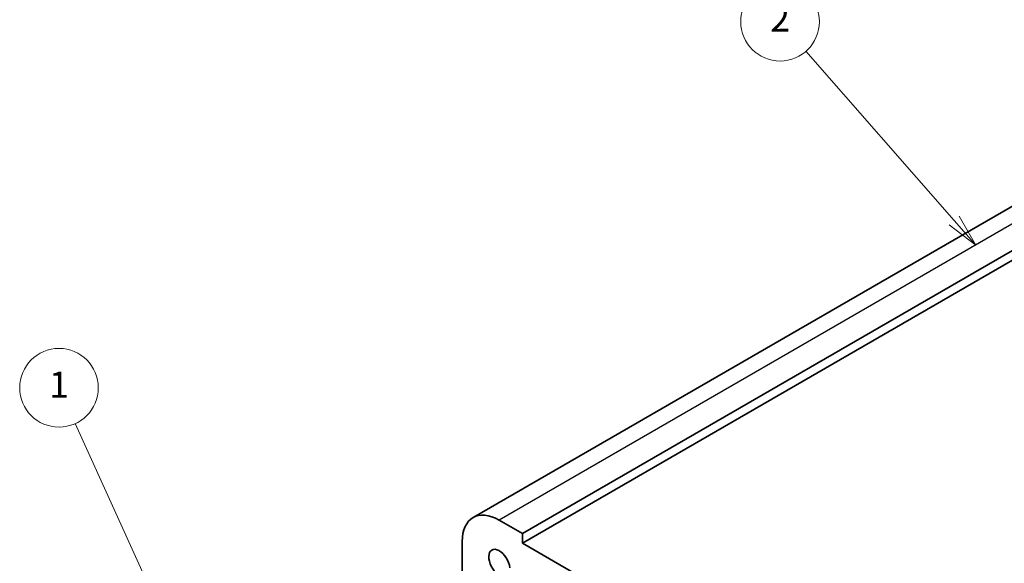
# Model space of a CAD drawing. Units: millimetres. Extents: x 0 to 2190, y 0 to 422.
# Drawn here: x 179 to 254, y 146 to 187 of the extents above; entities that cross this region are included whole.
import ezdxf

# ---------------------------------------------------------------- set-up
doc = ezdxf.new("R2010")
doc.units = ezdxf.units.MM
for name, color, linetype, lineweight in [('Symbol (TK)', 100, 'Continuous', 18), ('Visible (ISO)', 7, 'Continuous', 35), ('Visible Narrow (ISO)', 7, 'Continuous', 25)]:
    doc.layers.add(name, color=color, linetype=linetype, lineweight=lineweight)
doc.styles.add('Note Text (TK2)', font='MS PGothic.ttf')

# ---------------------------------------------------------------- blocks, each defined once
blk = doc.blocks.new('バルーン1')
at = {"layer": 'Symbol (TK)', "color": 100}
for p, q in [((211.147, 144.536), (197.334, 174.978)), ((210.691, 144.33), (212.18, 142.26)), ((211.147, 144.536), (212.18, 142.26)), ((212.18, 142.26), (211.602, 144.743))]:
    blk.add_line(p, q, dxfattribs=at)
at = {"layer": 'Symbol (TK)'}
blk.add_circle((196.099, 177.7), 3, dxfattribs=at)
at = {"layer": 'Symbol (TK)', "color": 7, "insert": (196.099, 177.676), "char_height": 2, "attachment_point": 5, "style": 'Note Text (TK2)'}
blk.add_mtext('1', dxfattribs=at)
blk = doc.blocks.new('バルーン2')
at = {"layer": 'Symbol (TK)', "color": 100}
for p, q in [((264.404, 190.471), (253.095, 203.375)), ((264.028, 190.141), (266.052, 188.591)), ((264.404, 190.471), (266.052, 188.591)), ((266.052, 188.591), (264.78, 190.801))]:
    blk.add_line(p, q, dxfattribs=at)
at = {"layer": 'Symbol (TK)'}
blk.add_circle((251.121, 205.627), 3, dxfattribs=at)
at = {"layer": 'Symbol (TK)', "color": 7, "insert": (251.121, 205.61), "char_height": 2, "attachment_point": 5, "style": 'Note Text (TK2)'}
blk.add_mtext('2', dxfattribs=at)

msp = doc.modelspace()

# ---------------------------------------------------------------- linework, layer by layer
at = {"layer": 'Visible (ISO)'}
for p, q in [((281.0805, 188.4629), (213.1983, 149.2711)), ((284.8483, 187.2441), (216.9661, 148.0523)), ((284.8483, 186.5093), (216.966, 147.3174)), ((216.9661, 148.0523), (215.1983, 149.0729)), ((216.966, 147.3174), (216.9661, 148.0523)), ((212.3698, 147.44), (212.3698, 142.5411)), ((250.2001, 128.1292), (216.966, 147.3174))]:
    msp.add_line(p, q, dxfattribs=at)
for centre, major_axis, start_param, end_param in [((215.1983, 145.807), (-2, 3.4641), 5.4977729, 7.0685692), ((215.1983, 145.8063), (-0.57, 0.9873), 4.0368291, 8.52957)]:
    msp.add_ellipse(centre, major_axis=major_axis, ratio=0.5773503, start_param=start_param, end_param=end_param, dxfattribs=at)
at = {"layer": 'Visible Narrow (ISO)'}
msp.add_line((283.0805, 188.2648), (215.1983, 149.0729), dxfattribs=at)

# ---------------------------------------------------------------- block references
at = {"layer": 'Symbol (TK)'}
for name in ['バルーン2', 'バルーン1']:
    msp.add_blockref(name, (-14.5, -18.5294), dxfattribs=at)

doc.saveas('drawing.dxf')
